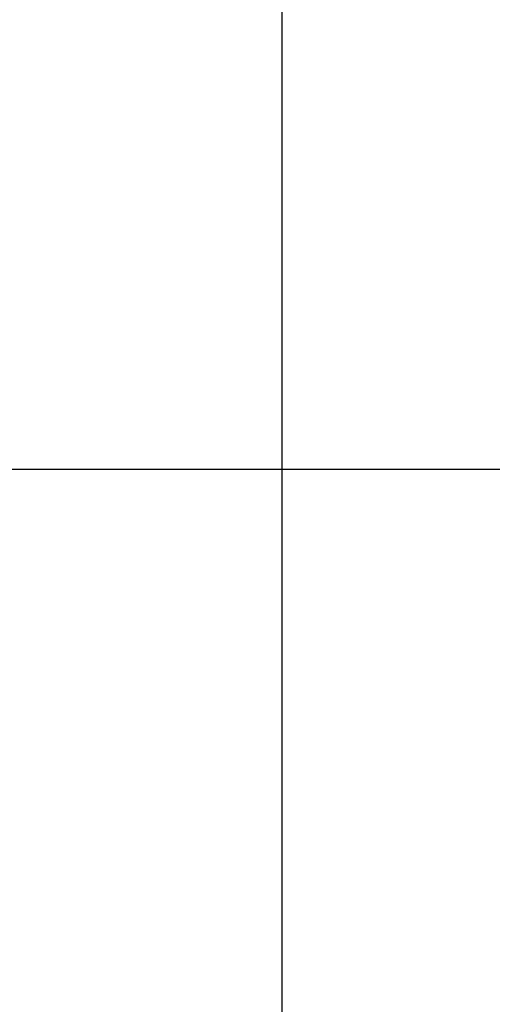
# Model space of a CAD drawing. Units: millimetres. Extents: x -8869 to 9946, y 218 to 8749.
# Drawn here: x 4089 to 4122, y 1997 to 2065 of the extents above; entities that cross this region are included whole.
import ezdxf
from ezdxf.enums import TextEntityAlignment as Align

# ---------------------------------------------------------------- set-up
doc = ezdxf.new("R2010")
doc.units = ezdxf.units.MM
doc.header["$LTSCALE"] = 100
doc.layers.add('2DE_OBJ_DAH-acc', color=7, linetype='Continuous', lineweight=25)
doc.layers.add('2DE_TXT', color=7, linetype='Continuous', lineweight=9)
doc.layers.add('okablowanie ', color=7, linetype='Continuous')
doc.styles.add('CP_ATTR', font='ARIAL.TTF')

# ---------------------------------------------------------------- blocks, each defined once
blk = doc.blocks.new('Rd_k_dahua_203_z2xdcdk')
blk.add_ellipse((-27562083286.69, -11306185403.73), major_axis=(-29790909358.86, 0), ratio=1, start_param=-2.752317, end_param=-2.752317)
at = {"linetype": 'ByBlock', "style": 'CP_ATTR', "flags": 9}
for tag, p in [('GROUP', (41.63, 13.32)), ('PRODUCT-TYPE', (41.63, 13.28)), ('ORDER-NO', (41.63, 13.26)), ('PRODUCER', (41.63, 13.24)), ('NAME', (41.64, 13.35)), ('NUMBER', (41.64, 13.33)), ('CASING', (41.63, 13.3)), ('WEIGHT', (41.7, 13.32)), ('CHARACTER', (41.7, 13.3)), ('VOLTAGE', (41.72, 13.25)), ('LENS', (41.73, 13.35)), ('OTHER', (41.73, 13.33)), ('POWER', (41.72, 13.26))]:
    blk.add_attdef(tag, text='', height=0.00926, dxfattribs=at).set_placement(p, align=Align.MIDDLE_LEFT)
at = {"layer": '2DE_TXT', "style": 'CP_ATTR', "width": 0.8}
blk.add_attdef('ARTICLE', text='', height=12, dxfattribs=at).set_placement((-1.7, 224.99), align=Align.MIDDLE_LEFT)

msp = doc.modelspace()

# ---------------------------------------------------------------- linework, layer by layer
at = {"color": 8}
msp.add_line((4239.394, 2033.735, 0), (4012.65, 2033.735, 0), dxfattribs=at)
at = {"layer": 'okablowanie ', "color": 5}
msp.add_lwpolyline([(6444.681, 6102.654), (5448.211, 6102.654), (5448.211, 5240.338), (4640.578, 5240.338), (4640.578, 1775.687), (4107.199, 1775.687), (4107.199, 2175.76)], dxfattribs=at)

# ---------------------------------------------------------------- block references
at = {"layer": '2DE_OBJ_DAH-acc'}
for p, xscale, yscale, zscale in [((-2087.107, 2344.749), 0.2623340028626635, 0.2623340028626635, 0.2623340028626635), ((-5123.994, 1394.747), 0.6175397512590601, 0.6175397512590601, 0.6175397512590601), ((-4752.513, 1394.747), 0.6175397512590601, 0.6175397512590601, 0.6175397512590601)]:
    msp.add_blockref('Rd_k_dahua_203_z2xdcdk', p, dxfattribs=dict(at, xscale=xscale, yscale=yscale, zscale=zscale))

doc.saveas('drawing.dxf')
